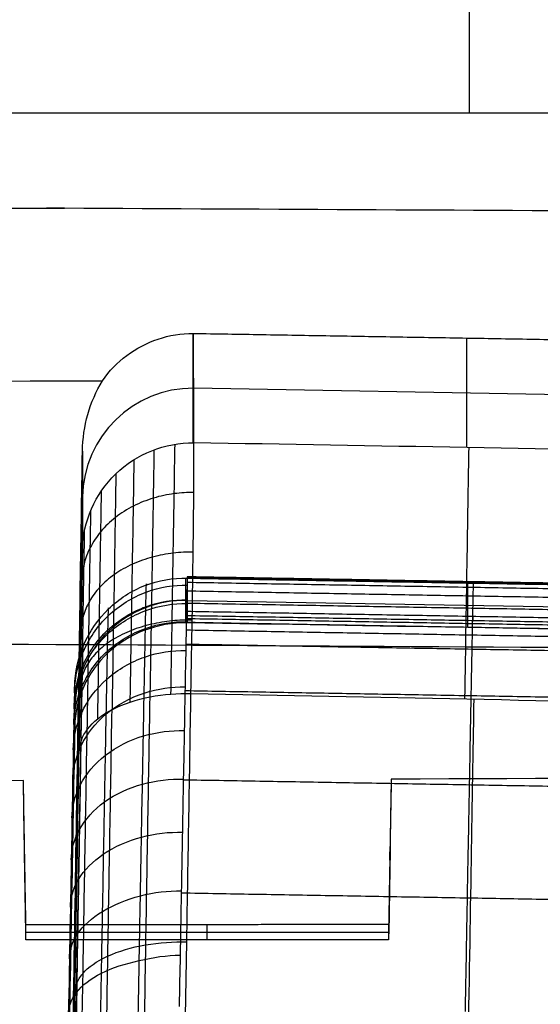
# Model space of a CAD drawing. Units: millimetres. Extents: x -71 to 44, y -121 to 98.
# Drawn here: x -52 to -51, y -41 to -38 of the extents above; entities that cross this region are included whole.
import ezdxf

# ---------------------------------------------------------------- set-up
doc = ezdxf.new("R2010")
doc.units = ezdxf.units.MM
doc.header["$MEASUREMENT"] = 0
doc.layers.add('1', color=7, linetype='Continuous')

# ---------------------------------------------------------------- blocks, each defined once
blk = doc.blocks.new('4_LINES_TRACK_DRIVER_FOR_CUST_1')
at = {"layer": '1'}
for p, q in [((-9.8285, 15.9, 6.45), (-9.8285, 18.8, 6.45)), ((-12.0684, 17.5678, 3.2188), (-12.0684, 18.5504, 3.2188)), ((-12.0476, 18.5504, 2.8227), (-12.0476, 17.5678, 2.8227)), ((-12.0473, 18.5504, 2.8167), (-11.8337, 18.5541, 2.8279)), ((-11.8547, 18.5538, 2.8657), (-11.8321, 18.5538, 2.4351)), ((-16.581, 18.5091, -8.1107), (-11.3829, 18.4182, -7.838)), ((-14.6947, 18.4629, 6.4901), (-10.9433, 18.3973, 6.6869)), ((-11.0878, 18.1183, -7.8375), (-11.2091, 18.1183, -5.5241)), ((-11.1483, 18.1131, -6.6843), (-11.1748, 16.594, -6.6857)), ((-10.7215, 18.0973, 8.0857), (-10.425, 18.0973, 2.4311)), ((-10.5729, 18.0959, 5.2527), (-10.5988, 16.6154, 5.2513)), ((-12.0684, 18.0591, 3.2188), (-12.0271, 18.0591, 2.4308)), ((-11.8314, 17.5641, 2.8236), (-12.0471, 17.5678, 2.8123)), ((-11.8527, 17.5644, 2.8622), (-11.8299, 17.5644, 2.4265)), ((-11.2218, 17.3534, -5.5374), (-11.1009, 17.3534, -7.8417)), ((-10.7344, 17.3558, 8.085), (-10.4376, 17.3558, 2.4246)), ((-9.8285, 17.35, 6.8), (-9.8285, 17.35, 6.1)), ((-5.9698, 17.35, 6.1), (-9.8285, 17.35, 6.1))]:
    blk.add_line(p, q, dxfattribs=at)
at = {"layer": '1', "extrusion": (-0.052393, -1.71703e-11, 0.998627)}
blk.add_arc((-18.1183, -11.7832, -6.0913), 0.3, 89, 179.0001, dxfattribs=at)
at = {"layer": '1', "extrusion": (-0.052367, -4.46182e-07, 0.998628)}
blk.add_arc((-18.0974, -10.5832, 5.8125), 0.3, 89.7231, 178.9995, dxfattribs=at)
at = {"layer": '1', "extrusion": (0.017428, 0.999848, 0.000914382)}
blk.add_arc((12.8024, 7.0897, 17.1678), 2.0205, 122.5156, 150.9971, dxfattribs=at)
at = {"layer": '1'}
for points, degree in [([(-10.0862, 32.895, -4.0253), (-10.0861, 25.6707, -4.0253), (-10.0861, 18.4463, -4.0253)], 2), ([(-10.0861, 18.4463, -4.0253), (-10.089, 24.6744, -3.971), (-10.0918, 30.9025, -3.9167)], 2), ([(-11.6368, 18.5572, 2.4351), (-11.6531, 22.6533, 2.4708), (-11.6698, 26.7494, 2.5065), (-11.6869, 30.8455, 2.5422)], 3), ([(-10.5957, 30.846, 2.5422), (-10.5908, 29.4568, 2.5301), (-10.5813, 26.6784, 2.5059), (-10.5672, 22.5108, 2.4696), (-10.5579, 19.7324, 2.4454), (-10.5533, 18.3432, 2.4333)], 3), ([(-11.2167, 27.5595, -3.9458), (-11.226, 25.9862, -3.9596), (-11.2552, 22.8361, -3.987), (-11.2635, 18.1005, -4.0283), (-11.293, 14.9359, -4.0559), (-11.3028, 13.3517, -4.0697)], 3), ([(-9.8285, 15.9, 6.8), (-9.8285, 17.35, 6.8), (-9.8285, 18.8, 6.8)], 2), ([(-9.8285, 15.9, 6.1), (-9.8285, 17.35, 6.1), (-9.8285, 18.8, 6.1)], 2), ([(-12.0684, 18.5504, 3.2188), (-11.9047, 18.553, 2.9685), (-11.7608, 18.5553, 2.7073), (-11.6368, 18.5572, 2.4351)], 3), ([(-12.0684, 18.5504, 3.2188), (-12.0478, 18.5504, 2.8269), (-12.0273, 18.5504, 2.4351)], 2), ([(-12.0273, 18.5504, 2.4351), (-11.8321, 18.5538, 2.4351), (-11.6368, 18.5572, 2.4351)], 2), ([(-12.0268, 17.5678, 2.4265), (-12.0271, 18.0591, 2.4308), (-12.0273, 18.5504, 2.4351)], 2), ([(-17.3675, 18.5091, 6.8797), (-16.8108, 18.4994, 6.9089), (-15.7257, 18.4805, 6.8349), (-14.1421, 18.4534, 6.339), (-12.7282, 18.4295, 5.4867), (-11.5503, 18.41, 4.318), (-10.9782, 18.4009, 3.3931), (-10.7441, 18.3973, 2.8873)], 3), ([(-11.3818, 18.4182, -7.86), (-11.3715, 18.4182, -8.0591), (-11.4117, 18.4193, -8.4397), (-11.6387, 18.4237, -8.9766), (-12.0173, 18.4307, -9.4207), (-12.5219, 18.4398, -9.7356), (-12.9059, 18.4466, -9.8334), (-13.1131, 18.4502, -9.8526)], 3), ([(-11.4896, 18.4182, -5.8047), (-11.7648, 18.4233, -6.0668), (-12.0573, 18.4286, -6.308), (-12.3669, 18.4342, -6.5284)], 3), ([(-10.1381, 8.3091, -4.1136), (-10.1323, 9.4355, -4.1038), (-10.1207, 11.6882, -4.0842), (-10.1033, 15.0673, -4.0547), (-10.0918, 17.32, -4.0351), (-10.0861, 18.4463, -4.0253)], 3), ([(-11.4896, 18.4182, -5.8047), (-11.4357, 18.4182, -6.8324), (-11.3818, 18.4182, -7.86)], 2), ([(-11.0121, 18.3973, 7.9984), (-11.0573, 18.398, 8.0732), (-11.1578, 18.3996, 8.2142), (-11.3388, 18.4026, 8.4006), (-11.4801, 18.405, 8.5067), (-11.5559, 18.4063, 8.5553)], 3), ([(-10.7441, 18.3973, 2.8873), (-10.8334, 18.3973, 4.591), (-10.9228, 18.3973, 6.2947), (-11.0121, 18.3973, 7.9984)], 3), ([(-10.7441, 18.3973, 2.8873), (-10.676, 18.3962, 2.7403), (-10.6102, 18.3774, 2.5833), (-10.5533, 18.3432, 2.4333)], 3), ([(-10.5533, 18.3432, 2.4333), (-10.5266, 18.3245, 2.4331), (-10.4815, 18.2809, 2.4327), (-10.4354, 18.1935, 2.4319), (-10.4249, 18.1302, 2.4314), (-10.425, 18.0964, 2.4311)], 3), ([(-11.9686, 16.5718, -9.7208), (-11.9551, 17.3507, -9.7201), (-11.9415, 18.1297, -9.7194)], 2), ([(-11.6622, 16.5667, -9.4146), (-11.6486, 17.3454, -9.4139), (-11.635, 18.124, -9.4132)], 2), ([(-11.4206, 16.5632, -9.0899), (-11.4071, 17.3414, -9.0892), (-11.3935, 18.1195, -9.0884)], 2), ([(-11.2945, 16.5632, -8.842), (-11.281, 17.3401, -8.8413), (-11.2674, 18.1171, -8.8406)], 2), ([(-11.2563, 16.5642, -8.7468), (-11.2427, 17.3403, -8.7461), (-11.2292, 18.1163, -8.7454)], 2), ([(-11.2352, 16.5654, -8.6903), (-11.2217, 17.3407, -8.6896), (-11.2082, 18.1159, -8.6889)], 2), ([(-11.225, 16.572, -8.6599), (-11.2116, 17.3438, -8.6592), (-11.1981, 18.1157, -8.6585)], 2), ([(-11.2169, 16.5727, -8.6348), (-11.2034, 17.3441, -8.6341), (-11.19, 18.1156, -8.6334)], 2), ([(-11.2054, 16.5727, -8.5983), (-11.192, 17.344, -8.5976), (-11.1785, 18.1153, -8.5969)], 2), ([(-11.1834, 16.5725, -8.523), (-11.1699, 17.3437, -8.5223), (-11.1565, 18.1149, -8.5216)], 2), ([(-11.1502, 16.5723, -8.3838), (-11.1368, 17.3432, -8.383), (-11.1233, 18.1142, -8.3823)], 2), ([(-11.1268, 16.5724, -8.2222), (-11.1134, 17.343, -8.2215), (-11.0999, 18.1136, -8.2208)], 2), ([(-11.4006, 18.1033, 8.8086), (-11.4106, 17.605, 8.809), (-11.4206, 17.1066, 8.8093), (-11.4306, 16.6083, 8.8097)], 3), ([(-11.4006, 18.1033, 8.8086), (-11.4006, 18.1033, 8.8086), (-11.4006, 18.1033, 8.8086)], 2), ([(-11.2344, 16.5942, -5.5505), (-11.226, 17.1005, -5.5418), (-11.2176, 17.6068, -5.533), (-11.2092, 18.1131, -5.5242)], 3), ([(-11.2092, 18.1131, -5.5242), (-11.1484, 18.113, -6.6808), (-11.0877, 18.113, -7.8375)], 2), ([(-11.1157, 16.5725, -8.1068), (-11.1023, 17.3429, -8.1061), (-11.0889, 18.1133, -8.1054)], 2), ([(-11.1138, 16.5938, -7.8458), (-11.105, 17.1002, -7.8454), (-11.0965, 17.6066, -7.8379), (-11.0877, 18.113, -7.8375)], 3), ([(-11.1137, 16.5783, -7.8463), (-11.1003, 17.3457, -7.8456), (-11.0869, 18.113, -7.8449)], 2), ([(-11.1122, 16.5741, -7.898), (-11.0988, 17.3436, -7.8973), (-11.0854, 18.1131, -7.8966)], 2), ([(-11.1112, 16.573, -7.9857), (-11.0978, 17.3431, -7.985), (-11.0844, 18.1131, -7.9843)], 2), ([(-10.7473, 16.6157, 8.0843), (-10.7387, 17.1089, 8.0848), (-10.7301, 17.6021, 8.0853), (-10.7215, 18.0954, 8.0857)], 3), ([(-10.7215, 18.0954, 8.0857), (-10.6227, 18.0957, 6.2008), (-10.5238, 18.0961, 4.316), (-10.425, 18.0964, 2.4311)], 3), ([(-10.425, 18.0964, 2.4311), (-10.4376, 17.3558, 2.4246), (-10.4502, 16.6152, 2.4182)], 2), ([(-12.0268, 17.5678, 2.4265), (-12.0476, 17.5678, 2.8227), (-12.0684, 17.5678, 3.2188)], 2), ([(-11.6329, 17.561, 2.4264), (-11.7578, 17.5629, 2.7017), (-11.9029, 17.5652, 2.9658), (-12.0684, 17.5678, 3.2188)], 3), ([(-11.6329, 17.561, 2.4264), (-11.8299, 17.5644, 2.4265), (-12.0268, 17.5678, 2.4265)], 2), ([(-11.6231, 15.0574, 2.4046), (-11.6263, 15.8919, 2.4119), (-11.6296, 16.7264, 2.4192), (-11.6329, 17.561, 2.4264)], 3), ([(-11.416, 17.3372, 8.8092), (-11.6372, 17.3409, 8.9493), (-11.9688, 17.3465, 9.1433), (-12.3566, 17.3531, 9.3419)], 3)]:
    blk.add_open_spline(points, degree=degree, dxfattribs=at)
for points, knots in [([(-11.499, 18.3854, 8.6459), (-11.715, 18.3891, 8.7821), (-12.1662, 18.3967, 9.046), (-13.1185, 18.4129, 9.5096), (-14.1328, 18.4302, 9.8633), (-15.1801, 18.4483, 10.0939), (-16.2299, 18.4664, 10.2413), (-17.026, 18.4803, 10.2583), (-17.5484, 18.4894, 10.2324)], [0.110788, 0.110788, 0.110788, 0.110788, 0.89248, 1.712542, 3.352666, 4.172728, 4.99279, 6.599098, 6.599098, 6.599098, 6.599098]), ([(-11.5288, 18.4014, 8.5982), (-11.7438, 18.4051, 8.7338), (-12.1926, 18.4126, 8.9962), (-13.1395, 18.4287, 9.4572), (-14.1483, 18.446, 9.8091), (-15.1898, 18.4639, 10.0383), (-16.2338, 18.482, 10.1849), (-17.025, 18.4958, 10.2019), (-17.5448, 18.5049, 10.1761)], [0.110847, 0.110847, 0.110847, 0.110847, 0.89248, 1.712542, 3.352666, 4.172728, 4.99279, 6.598512, 6.598512, 6.598512, 6.598512]), ([(-17.5378, 18.5091, 10.1255), (-17.0217, 18.5001, 10.151), (-16.2362, 18.4864, 10.1345), (-15.1986, 18.4684, 9.9887), (-14.1624, 18.4506, 9.7607), (-13.1585, 18.4334, 9.4104), (-12.2161, 18.4174, 8.9521), (-11.77, 18.4099, 8.6903), (-11.5559, 18.4063, 8.5553)], [-1, -1, -1, -1, -0.753024, -0.62653, -0.500037, -0.247051, -0.120557, 0, 0, 0, 0]), ([(-12.269, 18.4353, -9.5693), (-12.2502, 18.435, -9.5992), (-12.21, 18.4215, -9.664), (-12.154, 18.3519, -9.7556), (-12.1218, 18.2447, -9.8098), (-12.1092, 18.168, -9.8332), (-12.1098, 18.1327, -9.8332)], [0.1961772, 0.1961772, 0.1961772, 0.1961772, 0.3148604, 0.4336828, 0.5525053, 0.6713277, 0.6713277, 0.6713277, 0.6713277]), ([(-11.4449, 18.318, 8.7331), (-11.6628, 18.3217, 8.8705), (-12.1186, 18.3294, 9.137), (-13.0808, 18.3458, 9.6055), (-14.105, 18.3633, 9.9627), (-15.1631, 18.3815, 10.1956), (-16.2224, 18.3998, 10.3443), (-17.0265, 18.4138, 10.3616), (-17.5529, 18.423, 10.3355)], [0.11067, 0.11067, 0.11067, 0.11067, 0.89248, 1.712542, 3.352666, 4.172728, 4.99279, 6.597182, 6.597182, 6.597182, 6.597182]), ([(-13.1038, 18.4291, -9.9625), (-13.0783, 18.4287, -9.9601), (-13.0191, 18.4277, -9.9541), (-12.8979, 18.4255, -9.9355), (-12.7407, 18.4228, -9.9002), (-12.5566, 18.4195, -9.8391), (-12.4222, 18.4171, -9.7798), (-12.3071, 18.415, -9.7206), (-12.1953, 18.413, -9.6561), (-12.0504, 18.4104, -9.5555), (-11.9019, 18.4077, -9.4287), (-11.7666, 18.4052, -9.2882), (-11.6462, 18.403, -9.1375), (-11.5401, 18.401, -8.9754), (-11.4499, 18.3992, -8.8016), (-11.3825, 18.3979, -8.6333), (-11.345, 18.3972, -8.5099), (-11.3135, 18.3965, -8.3848), (-11.2743, 18.3956, -8.1806), (-11.2652, 18.3953, -7.9846), (-11.2719, 18.3953, -7.854)], [0.090341, 0.090341, 0.090341, 0.090341, 0.176344, 0.282782, 0.495658, 0.708533, 0.921409, 0.976521, 1.134284, 1.34716, 1.560036, 1.772911, 1.985787, 2.198662, 2.411538, 2.624413, 2.79378, 2.837289, 3.050164, 3.476327, 3.476327, 3.476327, 3.476327]), ([(-12.2103, 18.4173, 8.9369), (-12.2024, 18.417, 8.9515), (-12.1858, 18.4141, 8.9827), (-12.1509, 18.3934, 9.0484), (-12.1093, 18.3358, 9.1279), (-12.078, 18.2277, 9.1897), (-12.0732, 18.1504, 9.2011), (-12.0738, 18.1147, 9.2011)], [0.1772465, 0.1772465, 0.1772465, 0.1772465, 0.2292992, 0.2857206, 0.3985633, 0.511406, 0.6242487, 0.6242487, 0.6242487, 0.6242487]), ([(-12.119, 18.4326, -9.4655), (-12.0974, 18.4322, -9.4935), (-12.051, 18.4186, -9.5539), (-11.9877, 18.3489, -9.6377), (-11.9437, 18.2414, -9.6971), (-11.9347, 18.1649, -9.7103), (-11.9353, 18.1295, -9.7103)], [0.1961725, 0.1961725, 0.1961725, 0.1961725, 0.3148604, 0.4336828, 0.5525053, 0.6713277, 0.6713277, 0.6713277, 0.6713277]), ([(-11.9794, 18.43, -9.3461), (-11.9552, 18.4296, -9.3718), (-11.9031, 18.4159, -9.4274), (-11.831, 18.3461, -9.5054), (-11.7838, 18.2385, -9.5574), (-11.7756, 18.162, -9.5675), (-11.7763, 18.1266, -9.5676)], [0.1961677, 0.1961677, 0.1961677, 0.1961677, 0.3148604, 0.4336828, 0.5525053, 0.6713277, 0.6713277, 0.6713277, 0.6713277]), ([(-11.8516, 18.4277, -9.2138), (-11.825, 18.4272, -9.2371), (-11.7679, 18.4135, -9.2874), (-11.689, 18.3435, -9.3578), (-11.64, 18.2359, -9.4026), (-11.6319, 18.1593, -9.4109), (-11.6325, 18.124, -9.4109)], [0.196163, 0.196163, 0.196163, 0.196163, 0.3148604, 0.4336828, 0.5525053, 0.6713277, 0.6713277, 0.6713277, 0.6713277]), ([(-11.7376, 18.4256, -9.071), (-11.709, 18.4251, -9.0917), (-11.6473, 18.4112, -9.1364), (-11.5622, 18.3411, -9.1989), (-11.509, 18.2334, -9.2389), (-11.5002, 18.1569, -9.2463), (-11.5008, 18.1215, -9.2463)], [0.1961583, 0.1961583, 0.1961583, 0.1961583, 0.3148604, 0.4336828, 0.5525053, 0.6713277, 0.6713277, 0.6713277, 0.6713277]), ([(-11.6377, 18.4237, -8.9177), (-11.6072, 18.4231, -8.9356), (-11.5415, 18.4092, -8.9741), (-11.4505, 18.339, -9.0281), (-11.3923, 18.2313, -9.0634), (-11.3822, 18.1547, -9.0701), (-11.3829, 18.1193, -9.0701)], [0.1961536, 0.1961536, 0.1961536, 0.1961536, 0.3148604, 0.4336828, 0.5525053, 0.6713277, 0.6713277, 0.6713277, 0.6713277]), ([(-11.5528, 18.422, -8.7544), (-11.5206, 18.4215, -8.7692), (-11.4515, 18.4075, -8.801), (-11.3559, 18.3372, -8.8455), (-11.2941, 18.2294, -8.8747), (-11.2832, 18.1528, -8.8804), (-11.2838, 18.1174, -8.8804)], [0.1961488, 0.1961488, 0.1961488, 0.1961488, 0.3148604, 0.4336828, 0.5525053, 0.6713277, 0.6713277, 0.6713277, 0.6713277]), ([(-11.2092, 18.1131, -5.5242), (-11.2078, 18.1948, -5.5228), (-11.239, 18.273, -5.5573), (-11.3427, 18.3842, -5.6628), (-11.4153, 18.4169, -5.734), (-11.4896, 18.4182, -5.8047)], [0, 0, 0, 0, 0.4983109, 0.4983109, 0.9999999, 0.9999999, 0.9999999, 0.9999999]), ([(-11.4844, 18.4207, -8.5841), (-11.4511, 18.4201, -8.5956), (-11.3791, 18.4061, -8.6206), (-11.2795, 18.3357, -8.6555), (-11.2164, 18.2278, -8.6781), (-11.2055, 18.1512, -8.6824), (-11.2061, 18.1159, -8.6824)], [0.1961441, 0.1961441, 0.1961441, 0.1961441, 0.3148604, 0.4336828, 0.5525053, 0.6713277, 0.6713277, 0.6713277, 0.6713277]), ([(-11.4422, 18.4198, -8.4448), (-11.408, 18.4192, -8.4538), (-11.3344, 18.4052, -8.4732), (-11.2323, 18.3347, -8.5004), (-11.1681, 18.2268, -8.5179), (-11.1561, 18.1502, -8.5215), (-11.1567, 18.1149, -8.5215)], [0.1961404, 0.1961404, 0.1961404, 0.1961404, 0.3148604, 0.4336828, 0.5525053, 0.6713277, 0.6713277, 0.6713277, 0.6713277]), ([(-11.433, 18.4196, -8.4085), (-11.3987, 18.419, -8.4168), (-11.3247, 18.405, -8.4348), (-11.2222, 18.3345, -8.46), (-11.1573, 18.2266, -8.4763), (-11.1462, 18.15, -8.4794), (-11.1468, 18.1147, -8.4794)], [0.1961394, 0.1961394, 0.1961394, 0.1961394, 0.3148604, 0.4336828, 0.5525053, 0.6713277, 0.6713277, 0.6713277, 0.6713277]), ([(-11.3985, 18.4189, -8.2283), (-11.3635, 18.4183, -8.2333), (-11.2882, 18.4042, -8.244), (-11.1837, 18.3336, -8.2592), (-11.1176, 18.2257, -8.2689), (-11.1062, 18.1491, -8.2708), (-11.1068, 18.1138, -8.2708)], [0.1961347, 0.1961347, 0.1961347, 0.1961347, 0.3148604, 0.4336828, 0.5525053, 0.6713277, 0.6713277, 0.6713277, 0.6713277]), ([(-11.3818, 18.4182, -7.86), (-11.3033, 18.4169, -7.856), (-11.226, 18.3832, -7.851), (-11.1441, 18.2984, -7.8483), (-11.1224, 18.2648, -7.8486), (-11.0938, 18.1917, -7.8437), (-11.087, 18.1523, -7.8375), (-11.0877, 18.113, -7.8375)], [0, 0, 0, 0, 0.500003, 0.500003, 0.750042, 0.750042, 1, 1, 1, 1]), ([(-11.5559, 18.4063, 8.5553), (-11.5182, 18.4056, 8.6151), (-11.4745, 18.3755, 8.6852), (-11.4288, 18.2867, 8.7593), (-11.4172, 18.251, 8.7786), (-11.4027, 18.1769, 8.8032), (-11.4, 18.1387, 8.8086), (-11.4006, 18.1033, 8.8086)], [-1, -1, -1, -1, -0.499998, -0.499998, -0.249999, -0.249999, 0, 0, 0, 0]), ([(-11.527, 18.4008, 8.6012), (-11.4661, 18.3998, 8.5624), (-11.3481, 18.3978, 8.477), (-11.1883, 18.3951, 8.3283), (-11.0581, 18.393, 8.1704), (-10.9869, 18.3919, 8.062), (-10.9588, 18.3914, 8.0147)], [0.1248422, 0.1248422, 0.1248422, 0.1248422, 0.3719592, 0.6258645, 0.8797699, 1.070111, 1.070111, 1.070111, 1.070111]), ([(-11.4974, 18.3842, 8.6485), (-11.4346, 18.3831, 8.6085), (-11.3128, 18.3811, 8.5204), (-11.1477, 18.3784, 8.3668), (-11.0104, 18.3761, 8.2002), (-10.9349, 18.3749, 8.0842), (-10.9041, 18.3744, 8.0314)], [0.1245795, 0.1245795, 0.1245795, 0.1245795, 0.3719592, 0.6258645, 0.8797699, 1.085349, 1.085349, 1.085349, 1.085349]), ([(-11.2018, 18.1, 8.6647), (-11.2016, 18.1176, 8.6647), (-11.2029, 18.1542, 8.6623), (-11.2119, 18.2107, 8.6501), (-11.2287, 18.2656, 8.6285), (-11.2529, 18.3146, 8.5981), (-11.283, 18.3546, 8.5606), (-11.3171, 18.3832, 8.5184), (-11.3526, 18.3997, 8.4749), (-11.3758, 18.4032, 8.4466), (-11.3869, 18.4034, 8.433)], [0.1935793, 0.1935793, 0.1935793, 0.1935793, 0.2476096, 0.3020956, 0.3565817, 0.4110678, 0.4655539, 0.5200399, 0.574526, 0.6285961, 0.6285961, 0.6285961, 0.6285961]), ([(-11.0178, 18.0973, 8.493), (-11.0175, 18.1147, 8.493), (-11.0191, 18.1512, 8.4909), (-11.0297, 18.2077, 8.4801), (-11.0491, 18.2626, 8.4609), (-11.0769, 18.3117, 8.4339), (-11.1116, 18.3518, 8.4006), (-11.1508, 18.3804, 8.3632), (-11.1915, 18.397, 8.3246), (-11.2181, 18.4006, 8.2995), (-11.2308, 18.4008, 8.2874)], [0.1939198, 0.1939198, 0.1939198, 0.1939198, 0.2476096, 0.3020956, 0.3565817, 0.4110678, 0.4655539, 0.5200399, 0.574526, 0.6285452, 0.6285452, 0.6285452, 0.6285452]), ([(-10.8562, 18.0956, 8.2974), (-10.856, 18.1128, 8.2974), (-10.8579, 18.149, 8.2956), (-10.8697, 18.2051, 8.2864), (-10.8914, 18.26, 8.27), (-10.9224, 18.3092, 8.247), (-10.9611, 18.3493, 8.2184), (-11.0047, 18.3781, 8.1865), (-11.0501, 18.3947, 8.1534), (-11.0796, 18.3983, 8.132), (-11.0938, 18.3986, 8.1217)], [0.1949035, 0.1949035, 0.1949035, 0.1949035, 0.2476096, 0.3020956, 0.3565817, 0.4110678, 0.4655539, 0.5200399, 0.574526, 0.6284943, 0.6284943, 0.6284943, 0.6284943]), ([(-11.0121, 18.3973, 7.9984), (-10.9353, 18.3959, 8.0216), (-10.8595, 18.3628, 8.0434), (-10.752, 18.2513, 8.0753), (-10.721, 18.1736, 8.0854), (-10.7215, 18.0954, 8.0857)], [0, 0, 0, 0, 0.499999, 0.499999, 1, 1, 1, 1]), ([(-13.096, 18.3623, -10.0639), (-13.0699, 18.3618, -10.0615), (-13.0069, 18.3607, -10.055), (-12.88, 18.3585, -10.0356), (-12.7146, 18.3556, -9.9985), (-12.5211, 18.3521, -9.9343), (-12.3801, 18.3496, -9.872), (-12.2593, 18.3475, -9.8098), (-12.1418, 18.3454, -9.7421), (-11.9892, 18.3426, -9.6365), (-11.8325, 18.3398, -9.5037), (-11.6916, 18.3372, -9.355), (-11.5652, 18.3348, -9.1972), (-11.453, 18.3327, -9.0272), (-11.3584, 18.3309, -8.8441), (-11.2876, 18.3295, -8.6672), (-11.2483, 18.3287, -8.5377), (-11.2152, 18.328, -8.4063), (-11.1741, 18.3271, -8.1919), (-11.1644, 18.3267, -7.9862), (-11.1715, 18.3267, -7.8492)], [0.090101, 0.090101, 0.090101, 0.090101, 0.176344, 0.282782, 0.495658, 0.708533, 0.921409, 0.976521, 1.134284, 1.34716, 1.560036, 1.772911, 1.985787, 2.198662, 2.411538, 2.624413, 2.79378, 2.837289, 3.050164, 3.475914, 3.475914, 3.475914, 3.475914]), ([(-11.4691, 18.3558, 8.694), (-11.4044, 18.3547, 8.6528), (-11.2791, 18.3526, 8.5622), (-11.1089, 18.3498, 8.4039), (-10.9646, 18.3474, 8.2288), (-10.885, 18.3462, 8.1055), (-10.8516, 18.3456, 8.0474)], [0.1244017, 0.1244017, 0.1244017, 0.1244017, 0.3719592, 0.6258645, 0.8797699, 1.0993969, 1.0993969, 1.0993969, 1.0993969]), ([(-11.4103, 18.215, 8.7905), (-11.6294, 18.2187, 8.9287), (-12.0882, 18.2265, 9.1971), (-13.0569, 18.2429, 9.6687), (-14.0877, 18.2606, 10.0281), (-15.1529, 18.2789, 10.2626), (-16.2177, 18.2973, 10.4121), (-17.0262, 18.3114, 10.4297), (-17.5545, 18.3206, 10.4037)], [0.110552, 0.110552, 0.110552, 0.110552, 0.89248, 1.712542, 3.352666, 4.172728, 4.99279, 6.593561, 6.593561, 6.593561, 6.593561]), ([(-11.444, 18.3163, 8.7346), (-11.3778, 18.3152, 8.6924), (-11.2492, 18.313, 8.5994), (-11.0745, 18.3101, 8.4369), (-10.9239, 18.3077, 8.2542), (-10.8405, 18.3063, 8.1242), (-10.8048, 18.3058, 8.0612)], [0.1243154, 0.1243154, 0.1243154, 0.1243154, 0.3719592, 0.6258645, 0.8797699, 1.1117509, 1.1117509, 1.1117509, 1.1117509]), ([(-13.0919, 18.2605, -10.1306), (-13.0654, 18.2601, -10.1281), (-13, 18.2589, -10.1214), (-12.8693, 18.2566, -10.1014), (-12.6984, 18.2536, -10.063), (-12.4988, 18.2501, -9.9968), (-12.3534, 18.2475, -9.9326), (-12.2288, 18.2453, -9.8685), (-12.1081, 18.2431, -9.7983), (-11.9455, 18.2402, -9.6953), (-11.7871, 18.2373, -9.5535), (-11.6441, 18.2346, -9.3984), (-11.5134, 18.2322, -9.2361), (-11.3963, 18.23, -9.0616), (-11.2981, 18.2281, -8.8725), (-11.2265, 18.2267, -8.6895), (-11.1857, 18.2259, -8.556), (-11.1516, 18.2252, -8.4205), (-11.1092, 18.2242, -8.1993), (-11.0993, 18.2239, -7.9872), (-11.1065, 18.2238, -7.8459)], [0.08986, 0.08986, 0.08986, 0.08986, 0.176344, 0.282782, 0.495658, 0.708533, 0.921409, 0.976521, 1.134284, 1.34716, 1.560036, 1.772911, 1.985787, 2.198662, 2.411538, 2.624413, 2.79378, 2.837289, 3.050164, 3.475914, 3.475914, 3.475914, 3.475914]), ([(-11.4239, 18.2678, 8.7675), (-11.3564, 18.2667, 8.7245), (-11.2252, 18.2645, 8.6296), (-11.0469, 18.2616, 8.4638), (-10.8911, 18.259, 8.2747), (-10.8046, 18.2576, 8.1393), (-10.7671, 18.257, 8.0722)], [0.1242848, 0.1242848, 0.1242848, 0.1242848, 0.3719592, 0.6258645, 0.8797699, 1.1216059, 1.1216059, 1.1216059, 1.1216059]), ([(-11.4099, 18.2137, 8.791), (-11.3414, 18.2126, 8.7473), (-11.2085, 18.2103, 8.6512), (-11.0275, 18.2073, 8.4829), (-10.868, 18.2047, 8.2893), (-10.7794, 18.2033, 8.1499), (-10.7404, 18.2027, 8.08)], [0.124266, 0.124266, 0.124266, 0.124266, 0.371959, 0.625865, 0.87977, 1.128484, 1.128484, 1.128484, 1.128484]), ([(-11.4023, 18.1576, 8.8045), (-11.3333, 18.1564, 8.7605), (-11.1992, 18.1542, 8.6635), (-11.0168, 18.1512, 8.4939), (-10.8551, 18.1485, 8.2977), (-10.7652, 18.1471, 8.156), (-10.7255, 18.1465, 8.0844)], [0.124243, 0.124243, 0.124243, 0.124243, 0.371959, 0.625865, 0.87977, 1.132458, 1.132458, 1.132458, 1.132458]), ([(-12.3434, 18.1192, 9.3427), (-12.2526, 18.1177, 9.2972), (-11.9317, 18.1122, 9.1305), (-11.62, 18.107, 8.9474), (-11.4006, 18.1033, 8.8086)], [-0.9999938, -0.9999938, -0.9999938, -0.9999938, -0.7193234, 0, 0, 0, 0]), ([(-11.1566, 18.1149, -8.5216), (-11.1702, 18.1152, -8.576), (-11.2092, 18.116, -8.6965), (-11.2796, 18.1173, -8.882), (-11.3795, 18.1193, -9.073), (-11.4984, 18.1215, -9.2487), (-11.6305, 18.124, -9.4123), (-11.7732, 18.1266, -9.5706), (-11.9325, 18.1295, -9.7141), (-12.0919, 18.1324, -9.8279), (-12.2007, 18.1343, -9.8859), (-12.2488, 18.1352, -9.907)], [-1, -1, -1, -1, -0.9068, -0.789656, -0.672513, -0.55537, -0.438227, -0.321083, -0.20394, -0.086797, 0, 0, 0, 0]), ([(-11.0877, 18.113, -7.8375), (-11.0866, 18.113, -7.8573), (-11.0857, 18.1131, -7.8838), (-11.0852, 18.1131, -7.9314), (-11.0837, 18.1132, -8.0766), (-11.0977, 18.1135, -8.1704), (-11.1058, 18.1138, -8.3143), (-11.1464, 18.1147, -8.4828), (-11.1566, 18.1149, -8.5216)], [-1, -1, -1, -1, -0.526189, -0.254607, -0.118816, -0.05092, -0.016972, 0, 0, 0, 0]), ([(-11.4006, 18.1033, 8.8086), (-11.2597, 18.1009, 8.7188), (-11.1304, 18.0987, 8.6131), (-10.901, 18.0958, 8.3685), (-10.8009, 18.0949, 8.2291), (-10.7215, 18.0954, 8.0857)], [-1, -1, -1, -1, -0.499999, -0.499999, 0, 0, 0, 0]), ([(-12.2621, 17.3598, -9.9081), (-12.1127, 17.3571, -9.8418), (-11.8563, 17.3525, -9.6539), (-11.5363, 17.3466, -9.2898), (-11.3338, 17.3428, -8.983), (-11.2749, 17.3416, -8.8226), (-11.2404, 17.3409, -8.7425), (-11.2196, 17.3405, -8.6841), (-11.2115, 17.3403, -8.6586), (-11.2043, 17.3402, -8.6367), (-11.1943, 17.34, -8.6055), (-11.1997, 17.3401, -8.6217), (-11.1845, 17.3398, -8.5746), (-11.215, 17.3404, -8.6684), (-11.1733, 17.3395, -8.5397), (-11.1192, 17.3384, -8.315), (-11.111, 17.3381, -8.1711), (-11.097, 17.3378, -8.0773), (-11.0985, 17.3377, -7.9321), (-11.0989, 17.3377, -7.8845), (-11.0998, 17.3376, -7.858), (-11.1007, 17.3376, -7.8416)], [0.0000671, 0.0000671, 0.0000671, 0.0000671, 0.0065747, 0.0195899, 0.0456203, 0.0976811, 0.149742, 0.2018028, 0.2538636, 0.3059244, 0.3579853, 0.3840157, 0.3970309, 0.4100461, 0.4132999, 0.4165537, 0.4230613, 0.4360765, 0.4621069, 0.5141678, 0.6049946, 0.6049946, 0.6049946, 0.6049946])]:
    blk.add_open_spline(points, degree=3, knots=knots, dxfattribs=at)

msp = doc.modelspace()

# ---------------------------------------------------------------- block references
at = {"extrusion": (-7.01999e-13, 1.23053e-05, 1), "rotation": 90.00000326862938}
msp.add_blockref('4_LINES_TRACK_DRIVER_FOR_CUST_1', (-33.6, -28.64), dxfattribs=at)

doc.saveas('drawing.dxf')
